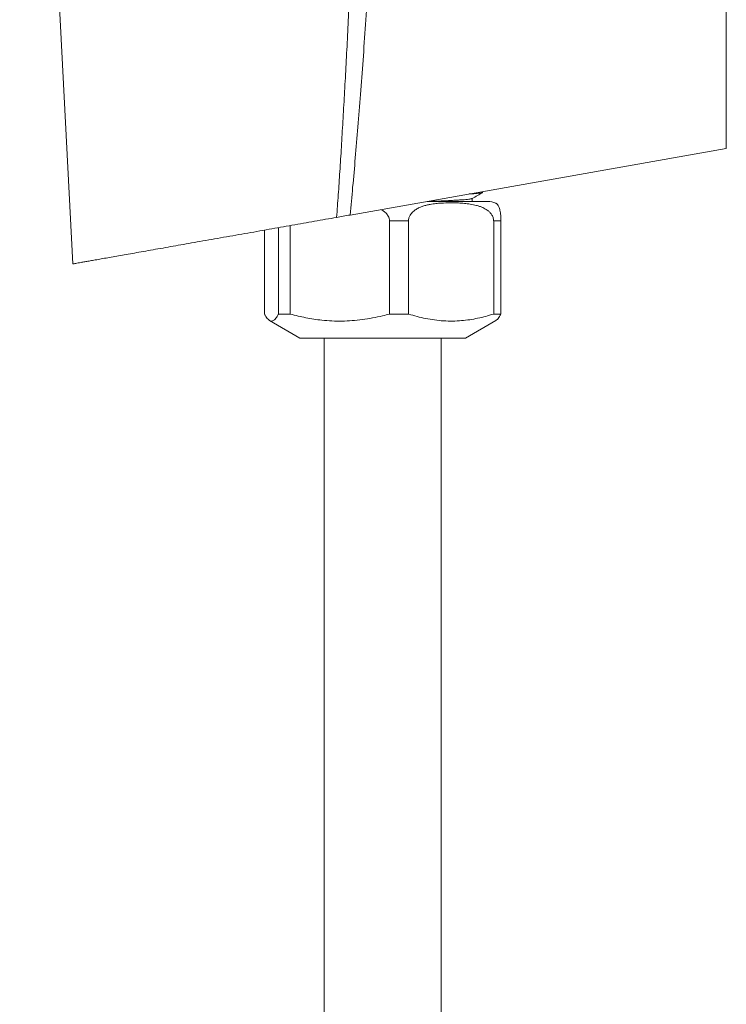
# Model space of a CAD drawing. Units: millimetres. Extents: x -78 to 366, y -229 to 477.
# Drawn here: x 102 to 175, y 124 to 225 of the extents above; entities that cross this region are included whole.
import ezdxf

# ---------------------------------------------------------------- set-up
doc = ezdxf.new("R2010")
doc.units = ezdxf.units.MM

msp = doc.modelspace()

# ---------------------------------------------------------------- linework, layer by layer
at = {"color": 7, "linetype": 'Continuous', "lineweight": 18}
for p, q in [((174.8, 211.79), (174.8, 249.98)), ((136.22, 204.99), (174.8, 211.79)), ((149.82, 207.31), (149.82, 207.39)), ((150.32, 206.38), (144.13, 206.38)), ((148.76, 206.38), (148.76, 206.69)), ((130.09, 203.91), (130.09, 194.84)), ((142.22, 204.38), (140.27, 204.38)), ((140.27, 194.84), (140.27, 204.38)), ((142.22, 204.38), (142.22, 194.84)), ((151.7, 204.38), (150.95, 204.38)), ((150.95, 194.84), (150.95, 204.38)), ((151.7, 204.38), (151.7, 194.84)), ((127.45, 203.44), (127.45, 194.84)), ((128.9, 194.84), (128.9, 203.7)), ((130.09, 194.84), (128.9, 194.84)), ((142.22, 194.84), (140.27, 194.84)), ((151.7, 194.84), (150.95, 194.84)), ((127.97, 194.18), (131.07, 192.38)), ((148.07, 192.38), (151.18, 194.18)), ((148.07, 192.38), (131.07, 192.38)), ((133.57, 192.38), (133.57, -21.78)), ((145.57, -21.78), (145.57, 192.38))]:
    msp.add_line(p, q, dxfattribs=at)
at = {"color": 7, "linetype": 'Continuous', "lineweight": 18, "flags": 128}
msp.add_lwpolyline([(102.35, 305.04), (104.66, 260.6), (107.8, 199.98)], dxfattribs=at)
at = {"color": 7, "linetype": 'Continuous', "lineweight": 18}
msp.add_arc((150.32, 204.38), 2, 64.791, 90, dxfattribs=at)
for points, knots in [([(134.85, 204.75), (134.9, 205.51), (135.02, 207.08), (135.18, 209.49), (135.34, 212), (135.49, 214.61), (135.65, 217.33), (135.8, 220.14), (135.95, 223.06), (136.1, 226.09), (136.25, 229.21), (136.39, 232.44), (136.54, 235.77), (136.68, 239.21), (136.82, 242.74), (136.95, 246.38), (137.04, 248.84), (137.09, 250.09)], [0, 0, 0, 0, 0.0508765, 0.1040061, 0.1593895, 0.2170276, 0.2769211, 0.3390704, 0.4034761, 0.4701388, 0.5390587, 0.6102363, 0.6836719, 0.7593658, 0.8373183, 0.9175296, 1, 1, 1, 1]), ([(139.3, 249.98), (139.22, 248.43), (139.07, 245.38), (138.82, 240.88), (138.58, 236.56), (138.33, 232.4), (138.08, 228.4), (137.82, 224.57), (137.56, 220.9), (137.3, 217.4), (137.04, 214.06), (136.77, 210.89), (136.5, 207.88), (136.31, 205.94), (136.22, 204.99)], [0, 0, 0, 0, 0.1033775, 0.2031074, 0.2991905, 0.3916275, 0.4804193, 0.5655669, 0.6470714, 0.7249342, 0.7991565, 0.8697403, 0.9366873, 1, 1, 1, 1]), ([(148.45, 207.15), (148.46, 207.15), (148.64, 207.16), (148.91, 207.17), (149.27, 207.2), (149.54, 207.23), (149.72, 207.26), (149.81, 207.29), (149.81, 207.3), (149.81, 207.31)], [0, 0, 0, 0, 0.007436, 0.18301, 0.359496, 0.536147, 0.712213, 0.886959, 1, 1, 1, 1]), ([(148.75, 206.68), (148.93, 206.78), (149.28, 206.99), (149.63, 207.19), (149.81, 207.29)], [0, 0, 0, 0, 0.499969, 1, 1, 1, 1]), ([(142.22, 204.38), (142.22, 204.43), (142.22, 204.54), (142.26, 204.69), (142.31, 204.83), (142.39, 204.99), (142.51, 205.16), (142.66, 205.33), (142.83, 205.46), (143.05, 205.61), (143.34, 205.76), (143.7, 205.9), (144.07, 206), (144.51, 206.09), (145.02, 206.17), (145.69, 206.22), (146.47, 206.24), (147.25, 206.23), (147.95, 206.19), (148.56, 206.11), (149.09, 206.01), (149.51, 205.88), (149.8, 205.77), (150.06, 205.64), (150.28, 205.5), (150.5, 205.33), (150.66, 205.15), (150.78, 204.98), (150.86, 204.83), (150.92, 204.65), (150.94, 204.5), (150.95, 204.41), (150.95, 204.38)], [0, 0, 0, 0, 0.0123287, 0.0250458, 0.0373688, 0.0499453, 0.0708449, 0.0923104, 0.1111689, 0.130037, 0.1686385, 0.2066674, 0.2447672, 0.2828493, 0.34134, 0.3998453, 0.488417, 0.5771423, 0.6384084, 0.6997781, 0.7655195, 0.7987377, 0.8319429, 0.8572535, 0.8827303, 0.9080686, 0.9339033, 0.948464, 0.9632903, 0.9778795, 0.9930063, 1, 1, 1, 1]), ([(144.46, 206.38), (144.55, 206.39), (144.88, 206.4), (145.41, 206.42), (146.04, 206.45), (146.61, 206.48), (147.12, 206.51), (147.57, 206.54), (147.95, 206.56), (148.27, 206.59), (148.51, 206.62), (148.67, 206.65), (148.74, 206.67), (148.75, 206.68), (148.75, 206.68)], [0, 0, 0, 0, 0.03663, 0.133468, 0.230041, 0.325944, 0.420848, 0.516188, 0.612424, 0.709159, 0.805986, 0.902492, 0.998274, 1, 1, 1, 1]), ([(151.7, 204.38), (151.7, 204.43), (151.69, 204.54), (151.69, 204.69), (151.68, 204.83), (151.67, 204.99), (151.65, 205.16), (151.62, 205.33), (151.59, 205.46), (151.56, 205.61), (151.51, 205.76), (151.45, 205.9), (151.39, 206), (151.32, 206.09), (151.24, 206.16), (151.19, 206.18), (151.17, 206.19)], [0, 0, 0, 0, 0.032655, 0.066338, 0.098978, 0.132289, 0.187645, 0.2445, 0.29445, 0.344426, 0.446669, 0.547395, 0.648309, 0.749176, 0.904099, 1, 1, 1, 1]), ([(136.22, 204.99), (135.99, 204.95), (135.76, 204.91), (135.3, 204.83), (135.07, 204.79), (134.85, 204.75)], [0, 0, 0, 0, 0.5, 0.5, 1, 1, 1, 1]), ([(139.4, 205.55), (139.42, 205.54), (139.53, 205.48), (139.69, 205.37), (139.88, 205.21), (140.02, 205.06), (140.14, 204.88), (140.22, 204.7), (140.26, 204.53), (140.27, 204.43), (140.27, 204.38)], [0, 0, 0, 0, 0.038566, 0.252394, 0.392043, 0.531542, 0.673016, 0.814133, 0.907089, 1, 1, 1, 1]), ([(134.85, 204.75), (134.47, 204.68), (133.72, 204.55), (132.58, 204.35), (131.43, 204.14), (130.27, 203.94), (129.09, 203.73), (127.89, 203.52), (126.67, 203.3), (125.42, 203.08), (124.18, 202.87), (122.95, 202.65), (121.73, 202.43), (120.55, 202.23), (119.42, 202.03), (118.34, 201.84), (117.29, 201.65), (116.27, 201.47), (115.28, 201.3), (114.35, 201.13), (113.48, 200.98), (112.67, 200.84), (111.91, 200.7), (111.2, 200.58), (110.54, 200.46), (109.96, 200.36), (109.45, 200.27), (109.01, 200.19), (108.63, 200.12), (108.32, 200.07), (108.08, 200.03), (107.91, 200), (107.82, 199.98), (107.81, 199.98), (107.8, 199.98)], [0, 0, 0, 0, 0.028847, 0.057713, 0.086561, 0.116088, 0.145635, 0.175162, 0.207008, 0.238879, 0.270725, 0.30352, 0.336343, 0.369139, 0.400587, 0.43206, 0.463509, 0.495869, 0.528256, 0.560617, 0.592087, 0.623581, 0.65505, 0.687451, 0.719878, 0.752279, 0.783425, 0.814597, 0.845743, 0.877829, 0.909943, 0.942029, 0.972634, 1, 1, 1, 1]), ([(127.45, 194.84), (127.5, 194.75), (127.59, 194.57), (127.74, 194.37), (127.89, 194.22), (128.04, 194.13), (128.2, 194.11), (128.35, 194.15), (128.49, 194.25), (128.62, 194.4), (128.76, 194.59), (128.85, 194.76), (128.9, 194.84)], [0, 0, 0, 0, 0.102575, 0.205191, 0.307737, 0.412761, 0.51787, 0.622889, 0.716777, 0.81067, 0.905332, 1, 1, 1, 1]), ([(130.09, 194.84), (130.36, 194.77), (130.89, 194.63), (131.7, 194.46), (132.52, 194.31), (133.41, 194.2), (134.37, 194.12), (135.4, 194.11), (136.44, 194.15), (137.48, 194.26), (138.53, 194.43), (139.46, 194.62), (140.03, 194.78), (140.27, 194.84)], [0, 0, 0, 0, 0.080085, 0.160167, 0.240663, 0.321156, 0.421155, 0.521228, 0.621223, 0.72388, 0.826616, 0.929301, 1, 1, 1, 1]), ([(142.22, 194.84), (142.51, 194.75), (143.1, 194.57), (143.99, 194.37), (144.89, 194.22), (145.81, 194.13), (146.74, 194.11), (147.63, 194.15), (148.49, 194.25), (149.31, 194.4), (150.13, 194.59), (150.67, 194.76), (150.95, 194.84)], [0, 0, 0, 0, 0.102575, 0.205191, 0.307737, 0.412761, 0.51787, 0.622889, 0.716777, 0.81067, 0.905332, 1, 1, 1, 1]), ([(151.7, 194.84), (151.65, 194.75), (151.55, 194.57), (151.4, 194.37), (151.28, 194.24), (151.2, 194.2), (151.17, 194.18)], [0, 0, 0, 0, 0.282667, 0.565448, 0.848036, 1, 1, 1, 1])]:
    msp.add_open_spline(points, degree=3, knots=knots, dxfattribs=at)

doc.saveas('drawing.dxf')
